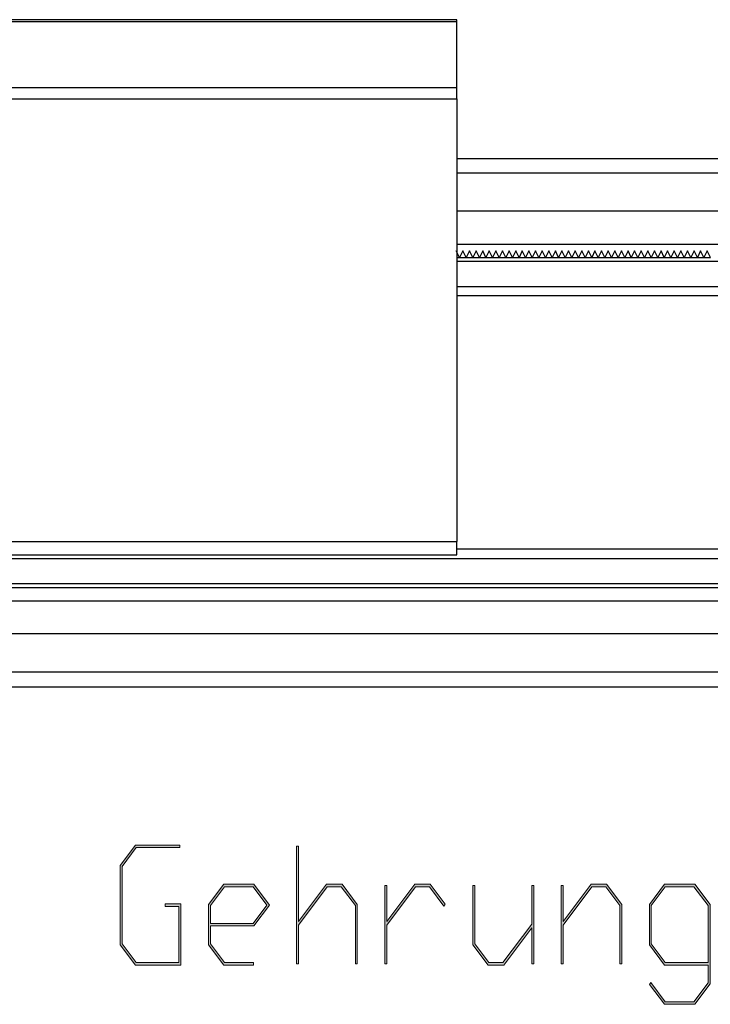
# Model space of a CAD drawing. Extents: x -90 to 2010, y -203 to 1282.
# Drawn here: x 574 to 678, y 589 to 738 of the extents above; entities that cross this region are included whole.
import ezdxf

# ---------------------------------------------------------------- set-up
doc = ezdxf.new("R2010")
doc.units = 0
doc.header["$MEASUREMENT"] = 0
doc.layers.get('0').update_dxf_attribs({"lineweight": 0})

# ---------------------------------------------------------------- blocks, each defined once
blk = doc.blocks.new('Block_4')
at = {"transparency": 33554687}
h = blk.add_hatch(color=7, dxfattribs=at)
h.dxf.hatch_style = 2
edge = h.paths.add_edge_path()
edge.add_spline(control_points=[(598.01, 594.85), (598.01, 594.85), (591.13, 594.85), (591.13, 594.85), (591.13, 594.85), (588.82, 597.93), (588.82, 597.93), (588.82, 597.93), (588.82, 609.94), (588.82, 609.94), (588.82, 609.94), (591.13, 613.03), (591.13, 613.03), (591.13, 613.03), (597.86, 613.03), (597.86, 613.03), (597.86, 613.03), (597.86, 612.64), (597.86, 612.64), (597.86, 612.64), (591.24, 612.64), (591.24, 612.64), (591.24, 612.64), (589.12, 609.79), (589.12, 609.79), (589.12, 609.79), (589.12, 598.07), (589.12, 598.07), (589.12, 598.07), (591.24, 595.24), (591.24, 595.24), (591.24, 595.24), (597.72, 595.24), (597.72, 595.24), (597.72, 595.24), (597.72, 603.73), (597.72, 603.73), (597.72, 603.73), (595.63, 603.73), (595.63, 603.73), (595.63, 603.73), (595.63, 604.13), (595.63, 604.13), (595.63, 604.13), (598.01, 604.13), (598.01, 604.13), (598.01, 604.13), (598.01, 594.85), (598.01, 594.85)], knot_values=[0, 0, 0, 0, 1, 1, 1, 2, 2, 2, 3, 3, 3, 4, 4, 4, 5, 5, 5, 6, 6, 6, 7, 7, 7, 8, 8, 8, 9, 9, 9, 10, 10, 10, 11, 11, 11, 12, 12, 12, 13, 13, 13, 14, 14, 14, 15, 15, 15, 16, 16, 16, 16], degree=3, periodic=0)
h = blk.add_hatch(color=7, dxfattribs=at)
h.dxf.hatch_style = 2
edge = h.paths.add_edge_path()
edge.add_spline(control_points=[(624.72, 595.03), (624.72, 595.03), (624.42, 595.03), (624.42, 595.03), (624.42, 595.03), (624.42, 603.87), (624.42, 603.87), (624.42, 603.87), (622.28, 606.7), (622.28, 606.7), (622.28, 606.7), (620.17, 606.7), (620.17, 606.7), (620.17, 606.7), (615.82, 600.9), (615.82, 600.9), (615.82, 600.9), (615.82, 595.03), (615.82, 595.03), (615.82, 595.03), (615.52, 595.03), (615.52, 595.03), (615.52, 595.03), (615.52, 612.83), (615.52, 612.83), (615.52, 612.83), (615.82, 612.83), (615.82, 612.83), (615.82, 612.83), (615.82, 601.44), (615.82, 601.44), (615.82, 601.44), (620.06, 607.1), (620.06, 607.1), (620.06, 607.1), (622.4, 607.1), (622.4, 607.1), (622.4, 607.1), (624.72, 604.01), (624.72, 604.01), (624.72, 604.01), (624.72, 595.03), (624.72, 595.03)], knot_values=[0, 0, 0, 0, 1, 1, 1, 2, 2, 2, 3, 3, 3, 4, 4, 4, 5, 5, 5, 6, 6, 6, 7, 7, 7, 8, 8, 8, 9, 9, 9, 10, 10, 10, 11, 11, 11, 12, 12, 12, 13, 13, 13, 14, 14, 14, 14], degree=3, periodic=0)
h = blk.add_hatch(color=7, dxfattribs=at)
h.dxf.hatch_style = 2
edge = h.paths.add_edge_path()
edge.add_spline(control_points=[(611.01, 603.94), (611.01, 603.94), (608.93, 606.7), (608.93, 606.7), (608.93, 606.7), (604.59, 606.7), (604.59, 606.7), (604.59, 606.7), (602.47, 603.87), (602.47, 603.87), (602.47, 603.87), (602.47, 601.16), (602.47, 601.16), (602.47, 601.16), (608.93, 601.16), (608.93, 601.16), (608.93, 601.16), (611.01, 603.94), (611.01, 603.94)], knot_values=[0, 0, 0, 0, 1, 1, 1, 2, 2, 2, 3, 3, 3, 4, 4, 4, 5, 5, 5, 6, 6, 6, 6], degree=3, periodic=0)
edge = h.paths.add_edge_path()
edge.add_spline(control_points=[(611.42, 603.94), (611.42, 603.94), (609.05, 600.78), (609.05, 600.78), (609.05, 600.78), (602.47, 600.78), (602.47, 600.78), (602.47, 600.78), (602.47, 598.07), (602.47, 598.07), (602.47, 598.07), (604.59, 595.24), (604.59, 595.24), (604.59, 595.24), (608.98, 595.24), (608.98, 595.24), (608.98, 595.24), (608.98, 594.85), (608.98, 594.85), (608.98, 594.85), (604.49, 594.85), (604.49, 594.85), (604.49, 594.85), (602.17, 597.93), (602.17, 597.93), (602.17, 597.93), (602.17, 604.01), (602.17, 604.01), (602.17, 604.01), (604.49, 607.1), (604.49, 607.1), (604.49, 607.1), (609.05, 607.1), (609.05, 607.1), (609.05, 607.1), (611.42, 603.94), (611.42, 603.94)], knot_values=[0, 0, 0, 0, 1, 1, 1, 2, 2, 2, 3, 3, 3, 4, 4, 4, 5, 5, 5, 6, 6, 6, 7, 7, 7, 8, 8, 8, 9, 9, 9, 10, 10, 10, 11, 11, 11, 12, 12, 12, 12], degree=3, periodic=0)
h = blk.add_hatch(color=7, dxfattribs=at)
h.dxf.hatch_style = 2
edge = h.paths.add_edge_path()
edge.add_spline(control_points=[(638.02, 604.08), (638.02, 604.08), (637.81, 603.78), (637.81, 603.78), (637.81, 603.78), (635.63, 606.7), (635.63, 606.7), (635.63, 606.7), (633.52, 606.7), (633.52, 606.7), (633.52, 606.7), (629.17, 600.9), (629.17, 600.9), (629.17, 600.9), (629.17, 595.03), (629.17, 595.03), (629.17, 595.03), (628.87, 595.03), (628.87, 595.03), (628.87, 595.03), (628.87, 606.9), (628.87, 606.9), (628.87, 606.9), (629.17, 606.9), (629.17, 606.9), (629.17, 606.9), (629.17, 601.44), (629.17, 601.44), (629.17, 601.44), (633.42, 607.1), (633.42, 607.1), (633.42, 607.1), (635.75, 607.1), (635.75, 607.1), (635.75, 607.1), (638.02, 604.08), (638.02, 604.08)], knot_values=[0, 0, 0, 0, 1, 1, 1, 2, 2, 2, 3, 3, 3, 4, 4, 4, 5, 5, 5, 6, 6, 6, 7, 7, 7, 8, 8, 8, 9, 9, 9, 10, 10, 10, 11, 11, 11, 12, 12, 12, 12], degree=3, periodic=0)
h = blk.add_hatch(color=7, dxfattribs=at)
h.dxf.hatch_style = 2
edge = h.paths.add_edge_path()
edge.add_spline(control_points=[(651.42, 595.03), (651.42, 595.03), (651.12, 595.03), (651.12, 595.03), (651.12, 595.03), (651.12, 600.5), (651.12, 600.5), (651.12, 600.5), (646.88, 594.85), (646.88, 594.85), (646.88, 594.85), (644.54, 594.85), (644.54, 594.85), (644.54, 594.85), (642.22, 597.93), (642.22, 597.93), (642.22, 597.93), (642.22, 606.9), (642.22, 606.9), (642.22, 606.9), (642.52, 606.9), (642.52, 606.9), (642.52, 606.9), (642.52, 598.07), (642.52, 598.07), (642.52, 598.07), (644.65, 595.24), (644.65, 595.24), (644.65, 595.24), (646.77, 595.24), (646.77, 595.24), (646.77, 595.24), (651.12, 601.04), (651.12, 601.04), (651.12, 601.04), (651.12, 606.9), (651.12, 606.9), (651.12, 606.9), (651.42, 606.9), (651.42, 606.9), (651.42, 606.9), (651.42, 595.03), (651.42, 595.03)], knot_values=[0, 0, 0, 0, 1, 1, 1, 2, 2, 2, 3, 3, 3, 4, 4, 4, 5, 5, 5, 6, 6, 6, 7, 7, 7, 8, 8, 8, 9, 9, 9, 10, 10, 10, 11, 11, 11, 12, 12, 12, 13, 13, 13, 14, 14, 14, 14], degree=3, periodic=0)
h = blk.add_hatch(color=7, dxfattribs=at)
h.dxf.hatch_style = 2
edge = h.paths.add_edge_path()
edge.add_spline(control_points=[(664.77, 595.03), (664.77, 595.03), (664.47, 595.03), (664.47, 595.03), (664.47, 595.03), (664.47, 603.87), (664.47, 603.87), (664.47, 603.87), (662.34, 606.7), (662.34, 606.7), (662.34, 606.7), (660.23, 606.7), (660.23, 606.7), (660.23, 606.7), (655.87, 600.9), (655.87, 600.9), (655.87, 600.9), (655.87, 595.03), (655.87, 595.03), (655.87, 595.03), (655.57, 595.03), (655.57, 595.03), (655.57, 595.03), (655.57, 606.9), (655.57, 606.9), (655.57, 606.9), (655.87, 606.9), (655.87, 606.9), (655.87, 606.9), (655.87, 601.44), (655.87, 601.44), (655.87, 601.44), (660.12, 607.1), (660.12, 607.1), (660.12, 607.1), (662.45, 607.1), (662.45, 607.1), (662.45, 607.1), (664.77, 604.01), (664.77, 604.01), (664.77, 604.01), (664.77, 595.03), (664.77, 595.03)], knot_values=[0, 0, 0, 0, 1, 1, 1, 2, 2, 2, 3, 3, 3, 4, 4, 4, 5, 5, 5, 6, 6, 6, 7, 7, 7, 8, 8, 8, 9, 9, 9, 10, 10, 10, 11, 11, 11, 12, 12, 12, 13, 13, 13, 14, 14, 14, 14], degree=3, periodic=0)
h = blk.add_hatch(color=7, dxfattribs=at)
h.dxf.hatch_style = 2
edge = h.paths.add_edge_path()
edge.add_spline(control_points=[(677.82, 595.24), (677.82, 595.24), (677.82, 603.87), (677.82, 603.87), (677.82, 603.87), (675.69, 606.7), (675.69, 606.7), (675.69, 606.7), (671.35, 606.7), (671.35, 606.7), (671.35, 606.7), (669.22, 603.87), (669.22, 603.87), (669.22, 603.87), (669.22, 598.07), (669.22, 598.07), (669.22, 598.07), (671.35, 595.24), (671.35, 595.24), (671.35, 595.24), (677.82, 595.24), (677.82, 595.24)], knot_values=[0, 0, 0, 0, 1, 1, 1, 2, 2, 2, 3, 3, 3, 4, 4, 4, 5, 5, 5, 6, 6, 6, 7, 7, 7, 7], degree=3, periodic=0)
edge = h.paths.add_edge_path()
edge.add_spline(control_points=[(678.12, 592), (678.12, 592), (675.81, 588.91), (675.81, 588.91), (675.81, 588.91), (671.24, 588.91), (671.24, 588.91), (671.24, 588.91), (668.96, 591.93), (668.96, 591.93), (668.96, 591.93), (669.18, 592.23), (669.18, 592.23), (669.18, 592.23), (671.35, 589.31), (671.35, 589.31), (671.35, 589.31), (675.69, 589.31), (675.69, 589.31), (675.69, 589.31), (677.82, 592.16), (677.82, 592.16), (677.82, 592.16), (677.82, 594.85), (677.82, 594.85), (677.82, 594.85), (671.24, 594.85), (671.24, 594.85), (671.24, 594.85), (668.93, 597.93), (668.93, 597.93), (668.93, 597.93), (668.93, 604.01), (668.93, 604.01), (668.93, 604.01), (671.24, 607.1), (671.24, 607.1), (671.24, 607.1), (675.81, 607.1), (675.81, 607.1), (675.81, 607.1), (678.12, 604.01), (678.12, 604.01), (678.12, 604.01), (678.12, 592), (678.12, 592)], knot_values=[0, 0, 0, 0, 1, 1, 1, 2, 2, 2, 3, 3, 3, 4, 4, 4, 5, 5, 5, 6, 6, 6, 7, 7, 7, 8, 8, 8, 9, 9, 9, 10, 10, 10, 11, 11, 11, 12, 12, 12, 13, 13, 13, 14, 14, 14, 15, 15, 15, 15], degree=3, periodic=0)
for points, knots in [([(598.01, 594.85), (598.01, 594.85), (591.13, 594.85), (591.13, 594.85), (591.13, 594.85), (588.82, 597.93), (588.82, 597.93), (588.82, 597.93), (588.82, 609.94), (588.82, 609.94), (588.82, 609.94), (591.13, 613.03), (591.13, 613.03), (591.13, 613.03), (597.86, 613.03), (597.86, 613.03), (597.86, 613.03), (597.86, 612.64), (597.86, 612.64), (597.86, 612.64), (591.24, 612.64), (591.24, 612.64), (591.24, 612.64), (589.12, 609.79), (589.12, 609.79), (589.12, 609.79), (589.12, 598.07), (589.12, 598.07), (589.12, 598.07), (591.24, 595.24), (591.24, 595.24), (591.24, 595.24), (597.72, 595.24), (597.72, 595.24), (597.72, 595.24), (597.72, 603.73), (597.72, 603.73), (597.72, 603.73), (595.63, 603.73), (595.63, 603.73), (595.63, 603.73), (595.63, 604.13), (595.63, 604.13), (595.63, 604.13), (598.01, 604.13), (598.01, 604.13), (598.01, 604.13), (598.01, 594.85), (598.01, 594.85)], [0, 0, 0, 0, 1, 1, 1, 2, 2, 2, 3, 3, 3, 4, 4, 4, 5, 5, 5, 6, 6, 6, 7, 7, 7, 8, 8, 8, 9, 9, 9, 10, 10, 10, 11, 11, 11, 12, 12, 12, 13, 13, 13, 14, 14, 14, 15, 15, 15, 16, 16, 16, 16]), ([(624.72, 595.03), (624.72, 595.03), (624.42, 595.03), (624.42, 595.03), (624.42, 595.03), (624.42, 603.87), (624.42, 603.87), (624.42, 603.87), (622.28, 606.7), (622.28, 606.7), (622.28, 606.7), (620.17, 606.7), (620.17, 606.7), (620.17, 606.7), (615.82, 600.9), (615.82, 600.9), (615.82, 600.9), (615.82, 595.03), (615.82, 595.03), (615.82, 595.03), (615.52, 595.03), (615.52, 595.03), (615.52, 595.03), (615.52, 612.83), (615.52, 612.83), (615.52, 612.83), (615.82, 612.83), (615.82, 612.83), (615.82, 612.83), (615.82, 601.44), (615.82, 601.44), (615.82, 601.44), (620.06, 607.1), (620.06, 607.1), (620.06, 607.1), (622.4, 607.1), (622.4, 607.1), (622.4, 607.1), (624.72, 604.01), (624.72, 604.01), (624.72, 604.01), (624.72, 595.03), (624.72, 595.03)], [0, 0, 0, 0, 1, 1, 1, 2, 2, 2, 3, 3, 3, 4, 4, 4, 5, 5, 5, 6, 6, 6, 7, 7, 7, 8, 8, 8, 9, 9, 9, 10, 10, 10, 11, 11, 11, 12, 12, 12, 13, 13, 13, 14, 14, 14, 14]), ([(611.42, 603.94), (611.42, 603.94), (609.05, 600.78), (609.05, 600.78), (609.05, 600.78), (602.47, 600.78), (602.47, 600.78), (602.47, 600.78), (602.47, 598.07), (602.47, 598.07), (602.47, 598.07), (604.59, 595.24), (604.59, 595.24), (604.59, 595.24), (608.98, 595.24), (608.98, 595.24), (608.98, 595.24), (608.98, 594.85), (608.98, 594.85), (608.98, 594.85), (604.49, 594.85), (604.49, 594.85), (604.49, 594.85), (602.17, 597.93), (602.17, 597.93), (602.17, 597.93), (602.17, 604.01), (602.17, 604.01), (602.17, 604.01), (604.49, 607.1), (604.49, 607.1), (604.49, 607.1), (609.05, 607.1), (609.05, 607.1), (609.05, 607.1), (611.42, 603.94), (611.42, 603.94)], [0, 0, 0, 0, 1, 1, 1, 2, 2, 2, 3, 3, 3, 4, 4, 4, 5, 5, 5, 6, 6, 6, 7, 7, 7, 8, 8, 8, 9, 9, 9, 10, 10, 10, 11, 11, 11, 12, 12, 12, 12]), ([(611.01, 603.94), (611.01, 603.94), (608.93, 606.7), (608.93, 606.7), (608.93, 606.7), (604.59, 606.7), (604.59, 606.7), (604.59, 606.7), (602.47, 603.87), (602.47, 603.87), (602.47, 603.87), (602.47, 601.16), (602.47, 601.16), (602.47, 601.16), (608.93, 601.16), (608.93, 601.16), (608.93, 601.16), (611.01, 603.94), (611.01, 603.94)], [0, 0, 0, 0, 1, 1, 1, 2, 2, 2, 3, 3, 3, 4, 4, 4, 5, 5, 5, 6, 6, 6, 6]), ([(638.02, 604.08), (638.02, 604.08), (637.81, 603.78), (637.81, 603.78), (637.81, 603.78), (635.63, 606.7), (635.63, 606.7), (635.63, 606.7), (633.52, 606.7), (633.52, 606.7), (633.52, 606.7), (629.17, 600.9), (629.17, 600.9), (629.17, 600.9), (629.17, 595.03), (629.17, 595.03), (629.17, 595.03), (628.87, 595.03), (628.87, 595.03), (628.87, 595.03), (628.87, 606.9), (628.87, 606.9), (628.87, 606.9), (629.17, 606.9), (629.17, 606.9), (629.17, 606.9), (629.17, 601.44), (629.17, 601.44), (629.17, 601.44), (633.42, 607.1), (633.42, 607.1), (633.42, 607.1), (635.75, 607.1), (635.75, 607.1), (635.75, 607.1), (638.02, 604.08), (638.02, 604.08)], [0, 0, 0, 0, 1, 1, 1, 2, 2, 2, 3, 3, 3, 4, 4, 4, 5, 5, 5, 6, 6, 6, 7, 7, 7, 8, 8, 8, 9, 9, 9, 10, 10, 10, 11, 11, 11, 12, 12, 12, 12]), ([(651.42, 595.03), (651.42, 595.03), (651.12, 595.03), (651.12, 595.03), (651.12, 595.03), (651.12, 600.5), (651.12, 600.5), (651.12, 600.5), (646.88, 594.85), (646.88, 594.85), (646.88, 594.85), (644.54, 594.85), (644.54, 594.85), (644.54, 594.85), (642.22, 597.93), (642.22, 597.93), (642.22, 597.93), (642.22, 606.9), (642.22, 606.9), (642.22, 606.9), (642.52, 606.9), (642.52, 606.9), (642.52, 606.9), (642.52, 598.07), (642.52, 598.07), (642.52, 598.07), (644.65, 595.24), (644.65, 595.24), (644.65, 595.24), (646.77, 595.24), (646.77, 595.24), (646.77, 595.24), (651.12, 601.04), (651.12, 601.04), (651.12, 601.04), (651.12, 606.9), (651.12, 606.9), (651.12, 606.9), (651.42, 606.9), (651.42, 606.9), (651.42, 606.9), (651.42, 595.03), (651.42, 595.03)], [0, 0, 0, 0, 1, 1, 1, 2, 2, 2, 3, 3, 3, 4, 4, 4, 5, 5, 5, 6, 6, 6, 7, 7, 7, 8, 8, 8, 9, 9, 9, 10, 10, 10, 11, 11, 11, 12, 12, 12, 13, 13, 13, 14, 14, 14, 14]), ([(664.77, 595.03), (664.77, 595.03), (664.47, 595.03), (664.47, 595.03), (664.47, 595.03), (664.47, 603.87), (664.47, 603.87), (664.47, 603.87), (662.34, 606.7), (662.34, 606.7), (662.34, 606.7), (660.23, 606.7), (660.23, 606.7), (660.23, 606.7), (655.87, 600.9), (655.87, 600.9), (655.87, 600.9), (655.87, 595.03), (655.87, 595.03), (655.87, 595.03), (655.57, 595.03), (655.57, 595.03), (655.57, 595.03), (655.57, 606.9), (655.57, 606.9), (655.57, 606.9), (655.87, 606.9), (655.87, 606.9), (655.87, 606.9), (655.87, 601.44), (655.87, 601.44), (655.87, 601.44), (660.12, 607.1), (660.12, 607.1), (660.12, 607.1), (662.45, 607.1), (662.45, 607.1), (662.45, 607.1), (664.77, 604.01), (664.77, 604.01), (664.77, 604.01), (664.77, 595.03), (664.77, 595.03)], [0, 0, 0, 0, 1, 1, 1, 2, 2, 2, 3, 3, 3, 4, 4, 4, 5, 5, 5, 6, 6, 6, 7, 7, 7, 8, 8, 8, 9, 9, 9, 10, 10, 10, 11, 11, 11, 12, 12, 12, 13, 13, 13, 14, 14, 14, 14]), ([(678.12, 592), (678.12, 592), (675.81, 588.91), (675.81, 588.91), (675.81, 588.91), (671.24, 588.91), (671.24, 588.91), (671.24, 588.91), (668.96, 591.93), (668.96, 591.93), (668.96, 591.93), (669.18, 592.23), (669.18, 592.23), (669.18, 592.23), (671.35, 589.31), (671.35, 589.31), (671.35, 589.31), (675.69, 589.31), (675.69, 589.31), (675.69, 589.31), (677.82, 592.16), (677.82, 592.16), (677.82, 592.16), (677.82, 594.85), (677.82, 594.85), (677.82, 594.85), (671.24, 594.85), (671.24, 594.85), (671.24, 594.85), (668.93, 597.93), (668.93, 597.93), (668.93, 597.93), (668.93, 604.01), (668.93, 604.01), (668.93, 604.01), (671.24, 607.1), (671.24, 607.1), (671.24, 607.1), (675.81, 607.1), (675.81, 607.1), (675.81, 607.1), (678.12, 604.01), (678.12, 604.01), (678.12, 604.01), (678.12, 592), (678.12, 592)], [0, 0, 0, 0, 1, 1, 1, 2, 2, 2, 3, 3, 3, 4, 4, 4, 5, 5, 5, 6, 6, 6, 7, 7, 7, 8, 8, 8, 9, 9, 9, 10, 10, 10, 11, 11, 11, 12, 12, 12, 13, 13, 13, 14, 14, 14, 15, 15, 15, 15]), ([(677.82, 595.24), (677.82, 595.24), (677.82, 603.87), (677.82, 603.87), (677.82, 603.87), (675.69, 606.7), (675.69, 606.7), (675.69, 606.7), (671.35, 606.7), (671.35, 606.7), (671.35, 606.7), (669.22, 603.87), (669.22, 603.87), (669.22, 603.87), (669.22, 598.07), (669.22, 598.07), (669.22, 598.07), (671.35, 595.24), (671.35, 595.24), (671.35, 595.24), (677.82, 595.24), (677.82, 595.24)], [0, 0, 0, 0, 1, 1, 1, 2, 2, 2, 3, 3, 3, 4, 4, 4, 5, 5, 5, 6, 6, 6, 7, 7, 7, 7])]:
    blk.add_open_spline(points, degree=3, knots=knots)
blk = doc.blocks.new('Block_3')
blk.add_blockref('Block_4', (0, 0))

msp = doc.modelspace()

# ---------------------------------------------------------------- linework, layer by layer
at = {"color": 7, "lineweight": 25}
for p, q in [((639.76, 737.98), (-5.97, 737.98)), ((639.76, 737.69), (639.76, 737.98)), ((-7, 737.69), (639.76, 737.69)), ((639.76, 727.72), (639.76, 737.69)), ((-23.6, 727.72), (639.76, 727.72)), ((639.76, 726), (639.76, 727.72)), ((-24.57, 726), (639.76, 726)), ((639.76, 726), (639.76, 658.98)), ((639.76, 716.98), (993.2, 716.98)), ((993.2, 714.75), (639.76, 714.75)), ((993.2, 708.98), (639.76, 708.98)), ((639.76, 703.98), (993.2, 703.98)), ((640.2, 701.98), (639.7, 702.98)), ((640.7, 702.98), (640.2, 701.98)), ((641.2, 701.98), (640.7, 702.98)), ((641.7, 702.98), (641.2, 701.98)), ((642.2, 701.98), (641.7, 702.98)), ((642.7, 702.98), (642.2, 701.98)), ((643.2, 701.98), (642.7, 702.98)), ((643.7, 702.98), (643.2, 701.98)), ((644.2, 701.98), (643.7, 702.98)), ((644.7, 702.98), (644.2, 701.98)), ((645.2, 701.98), (644.7, 702.98)), ((645.7, 702.98), (645.2, 701.98)), ((646.2, 701.98), (645.7, 702.98)), ((646.7, 702.98), (646.2, 701.98)), ((647.2, 701.98), (646.7, 702.98)), ((647.7, 702.98), (647.2, 701.98)), ((648.2, 701.98), (647.7, 702.98)), ((648.7, 702.98), (648.2, 701.98)), ((649.2, 701.98), (648.7, 702.98)), ((649.7, 702.98), (649.2, 701.98)), ((650.2, 701.98), (649.7, 702.98)), ((650.7, 702.98), (650.2, 701.98)), ((651.2, 701.98), (650.7, 702.98)), ((651.7, 702.98), (651.2, 701.98)), ((652.2, 701.98), (651.7, 702.98)), ((652.7, 702.98), (652.2, 701.98)), ((653.2, 701.98), (652.7, 702.98)), ((653.7, 702.98), (653.2, 701.98)), ((654.2, 701.98), (653.7, 702.98)), ((654.7, 702.98), (654.2, 701.98)), ((655.2, 701.98), (654.7, 702.98)), ((655.7, 702.98), (655.2, 701.98)), ((656.2, 701.98), (655.7, 702.98)), ((656.7, 702.98), (656.2, 701.98)), ((657.2, 701.98), (656.7, 702.98)), ((657.7, 702.98), (657.2, 701.98)), ((658.2, 701.98), (657.7, 702.98)), ((658.7, 702.98), (658.2, 701.98)), ((659.2, 701.98), (658.7, 702.98)), ((659.7, 702.98), (659.2, 701.98)), ((660.2, 701.98), (659.7, 702.98)), ((660.7, 702.98), (660.2, 701.98)), ((661.2, 701.98), (660.7, 702.98)), ((661.7, 702.98), (661.2, 701.98)), ((662.2, 701.98), (661.7, 702.98)), ((662.7, 702.98), (662.2, 701.98)), ((663.2, 701.98), (662.7, 702.98)), ((663.7, 702.98), (663.2, 701.98)), ((664.2, 701.98), (663.7, 702.98)), ((664.7, 702.98), (664.2, 701.98)), ((665.2, 701.98), (664.7, 702.98)), ((665.7, 702.98), (665.2, 701.98)), ((666.2, 701.98), (665.7, 702.98)), ((666.7, 702.98), (666.2, 701.98)), ((667.2, 701.98), (666.7, 702.98)), ((667.7, 702.98), (667.2, 701.98)), ((668.2, 701.98), (667.7, 702.98)), ((668.7, 702.98), (668.2, 701.98)), ((669.2, 701.98), (668.7, 702.98)), ((669.7, 702.98), (669.2, 701.98)), ((670.2, 701.98), (669.7, 702.98)), ((670.7, 702.98), (670.2, 701.98)), ((671.2, 701.98), (670.7, 702.98)), ((671.7, 702.98), (671.2, 701.98)), ((672.2, 701.98), (671.7, 702.98)), ((672.7, 702.98), (672.2, 701.98)), ((673.2, 701.98), (672.7, 702.98)), ((673.7, 702.98), (673.2, 701.98)), ((674.2, 701.98), (673.7, 702.98)), ((674.7, 702.98), (674.2, 701.98)), ((675.2, 701.98), (674.7, 702.98)), ((675.7, 702.98), (675.2, 701.98)), ((676.2, 701.98), (675.7, 702.98)), ((676.7, 702.98), (676.2, 701.98)), ((677.2, 701.98), (676.7, 702.98)), ((677.7, 702.98), (677.2, 701.98)), ((678.2, 701.98), (677.7, 702.98)), ((639.76, 701.98), (640.2, 701.98)), ((993.2, 701.39), (639.76, 701.39)), ((640.2, 701.98), (641.2, 701.98)), ((641.2, 701.98), (642.2, 701.98)), ((642.2, 701.98), (643.2, 701.98)), ((643.2, 701.98), (644.2, 701.98)), ((644.2, 701.98), (645.2, 701.98)), ((645.2, 701.98), (646.2, 701.98)), ((646.2, 701.98), (647.2, 701.98)), ((647.2, 701.98), (648.2, 701.98)), ((648.2, 701.98), (649.2, 701.98)), ((649.2, 701.98), (650.2, 701.98)), ((650.2, 701.98), (651.2, 701.98)), ((651.2, 701.98), (652.2, 701.98)), ((652.2, 701.98), (653.2, 701.98)), ((653.2, 701.98), (654.2, 701.98)), ((654.2, 701.98), (655.2, 701.98)), ((655.2, 701.98), (656.2, 701.98)), ((656.2, 701.98), (657.2, 701.98)), ((657.2, 701.98), (658.2, 701.98)), ((658.2, 701.98), (659.2, 701.98)), ((659.2, 701.98), (660.2, 701.98)), ((660.2, 701.98), (661.2, 701.98)), ((661.2, 701.98), (662.2, 701.98)), ((662.2, 701.98), (663.2, 701.98)), ((663.2, 701.98), (664.2, 701.98)), ((664.2, 701.98), (665.2, 701.98)), ((665.2, 701.98), (666.2, 701.98)), ((666.2, 701.98), (667.2, 701.98)), ((667.2, 701.98), (668.2, 701.98)), ((668.2, 701.98), (669.2, 701.98)), ((669.2, 701.98), (670.2, 701.98)), ((670.2, 701.98), (671.2, 701.98)), ((671.2, 701.98), (672.2, 701.98)), ((672.2, 701.98), (673.2, 701.98)), ((673.2, 701.98), (674.2, 701.98)), ((674.2, 701.98), (675.2, 701.98)), ((675.2, 701.98), (676.2, 701.98)), ((676.2, 701.98), (677.2, 701.98)), ((677.2, 701.98), (678.2, 701.98)), ((639.76, 697.56), (993.2, 697.56)), ((993.2, 696.15), (639.76, 696.15)), ((-24.57, 658.98), (639.76, 658.98)), ((639.76, 656.98), (639.76, 658.98)), ((993.2, 657.81), (639.76, 657.81)), ((-22.57, 656.98), (639.76, 656.98)), ((371.64, 656.39), (993.2, 656.39)), ((993.2, 652.56), (371.67, 652.56)), ((993.2, 651.98), (371.68, 651.98)), ((371.69, 649.98), (993.2, 649.98)), ((993.2, 644.98), (371.74, 644.98)), ((993.2, 639.2), (371.79, 639.2)), ((371.81, 636.98), (993.2, 636.98))]:
    msp.add_line(p, q, dxfattribs=at)

# ---------------------------------------------------------------- block references
msp.add_blockref('Block_3', (0, 0))

doc.saveas('drawing.dxf')
